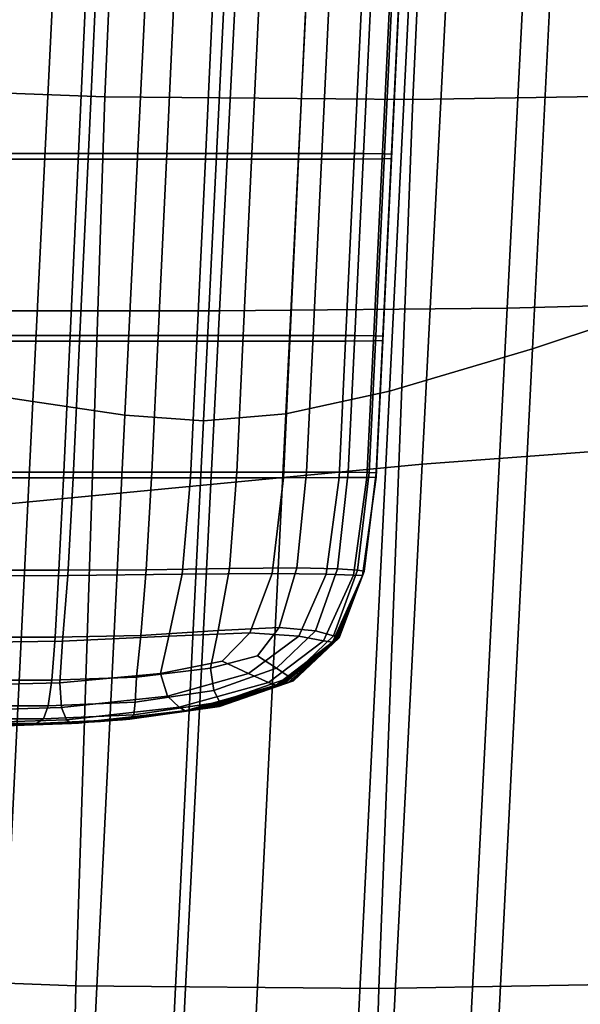
# Model space of a CAD drawing. Extents: x -0.369 to 0.34, y -0.316 to 0.365.
# Drawn here: x 0.211 to 0.222, y -0.071 to -0.052 of the extents above; entities that cross this region are included whole.
import ezdxf

# ---------------------------------------------------------------- set-up
doc = ezdxf.new("R2010")
doc.units = 0

msp = doc.modelspace()

# ---------------------------------------------------------------- linework, layer by layer
for points in [[(0.213283, -0.032596, 0.358265), (0.212376, -0.053289, 0.35738), (0.207336, -0.053099, 0.357459), (0.208201, -0.032407, 0.358344)], [(0.219382, -0.032649, 0.358271), (0.218424, -0.05334, 0.357387), (0.212376, -0.053289, 0.35738), (0.213283, -0.032596, 0.358265)], [(0.219382, -0.032649, 0.358271), (0.22548, -0.032553, 0.358397), (0.224471, -0.05324, 0.357515), (0.218424, -0.05334, 0.357387)], [(0.221343, -0.036422, 0.345334), (0.226775, -0.036287, 0.345805), (0.225696, -0.057291, 0.344928), (0.220273, -0.057438, 0.344457)], [(0.215689, -0.036467, 0.345176), (0.214628, -0.057487, 0.3443), (0.209538, -0.057487, 0.3443), (0.21059, -0.036467, 0.345176)], [(0.221343, -0.036422, 0.345334), (0.220273, -0.057438, 0.344457), (0.214628, -0.057487, 0.3443), (0.215689, -0.036467, 0.345176)], [(0.224989, -0.03649, 0.357096), (0.221804, -0.037538, 0.356679), (0.220769, -0.058234, 0.355794), (0.223942, -0.057184, 0.356212)], [(0.221804, -0.037538, 0.356679), (0.218991, -0.038364, 0.356206), (0.217966, -0.059067, 0.355322), (0.220769, -0.058234, 0.355794)], [(0.209565, -0.038065, 0.351369), (0.208542, -0.058903, 0.350489), (0.210961, -0.059268, 0.352082), (0.211981, -0.038477, 0.352964)], [(0.213787, -0.038784, 0.354155), (0.211981, -0.038477, 0.352964), (0.210961, -0.059268, 0.352082), (0.212769, -0.05954, 0.353273)], [(0.216947, -0.0388, 0.355687), (0.215927, -0.059514, 0.354803), (0.217966, -0.059067, 0.355322), (0.218991, -0.038364, 0.356206)], [(0.215327, -0.038916, 0.355033), (0.213787, -0.038784, 0.354155), (0.212769, -0.05954, 0.353273), (0.21431, -0.059647, 0.35415)], [(0.215327, -0.038916, 0.355033), (0.21431, -0.059647, 0.35415), (0.215927, -0.059514, 0.354803), (0.216947, -0.0388, 0.355687)], [(0.218604, -0.060501, 0.372575), (0.226116, -0.059944, 0.372512), (0.227016, -0.042874, 0.373151), (0.219481, -0.043439, 0.373211)], [(0.208838, -0.061439, 0.372352), (0.218604, -0.060501, 0.372575), (0.219481, -0.043439, 0.373211), (0.209686, -0.044379, 0.372987)], [(0.212043, -0.050406, 0.340667), (0.211857, -0.054396, 0.340535), (0.210312, -0.054396, 0.340535), (0.210496, -0.050406, 0.340667)], [(0.213776, -0.050406, 0.340674), (0.213589, -0.054397, 0.340542), (0.211857, -0.054396, 0.340535), (0.212043, -0.050406, 0.340667)], [(0.213776, -0.050406, 0.340674), (0.215451, -0.050407, 0.340696), (0.215262, -0.054397, 0.340564), (0.213589, -0.054397, 0.340542)], [(0.215451, -0.050407, 0.340696), (0.216822, -0.050408, 0.34074), (0.216632, -0.054399, 0.340608), (0.215262, -0.054397, 0.340564)], [(0.217645, -0.05041, 0.340813), (0.217454, -0.054401, 0.340681), (0.216632, -0.054399, 0.340608), (0.216822, -0.050408, 0.34074)], [(0.218056, -0.050414, 0.340947), (0.217865, -0.054405, 0.340814), (0.217454, -0.054401, 0.340681), (0.217645, -0.05041, 0.340813)], [(0.218056, -0.050414, 0.340947), (0.218193, -0.050421, 0.341171), (0.218002, -0.054412, 0.341038), (0.217865, -0.054405, 0.340814)], [(0.218193, -0.050421, 0.341171), (0.218193, -0.050431, 0.341517), (0.218002, -0.054422, 0.341385), (0.218002, -0.054412, 0.341038)], [(0.218193, -0.050446, 0.342016), (0.218002, -0.054437, 0.341884), (0.218002, -0.054422, 0.341385), (0.218193, -0.050431, 0.341517)], [(0.218193, -0.050464, 0.342591), (0.218002, -0.054454, 0.342458), (0.218002, -0.054437, 0.341884), (0.218193, -0.050446, 0.342016)], [(0.218193, -0.050464, 0.342591), (0.218193, -0.050481, 0.343163), (0.218002, -0.054472, 0.343031), (0.218002, -0.054454, 0.342458)], [(0.212232, -0.05052, 0.344455), (0.209705, -0.05052, 0.344462), (0.209522, -0.054511, 0.344329), (0.212046, -0.05451, 0.344323)], [(0.212232, -0.05052, 0.344455), (0.212046, -0.05451, 0.344323), (0.214349, -0.05451, 0.344304), (0.214537, -0.050519, 0.344436)], [(0.214537, -0.050519, 0.344436), (0.214349, -0.05451, 0.344304), (0.216176, -0.054509, 0.344265), (0.216365, -0.050518, 0.344397)], [(0.217462, -0.050516, 0.344332), (0.216365, -0.050518, 0.344397), (0.216176, -0.054509, 0.344265), (0.217272, -0.054507, 0.3442)], [(0.218011, -0.050512, 0.344209), (0.217462, -0.050516, 0.344332), (0.217272, -0.054507, 0.3442), (0.21782, -0.054503, 0.344077)], [(0.218011, -0.050512, 0.344209), (0.21782, -0.054503, 0.344077), (0.218002, -0.054497, 0.343863), (0.218193, -0.050506, 0.343995)], [(0.218193, -0.050481, 0.343163), (0.218193, -0.050496, 0.343657), (0.218002, -0.054486, 0.343525), (0.218002, -0.054472, 0.343031)], [(0.218193, -0.050506, 0.343995), (0.218002, -0.054497, 0.343863), (0.218002, -0.054486, 0.343525), (0.218193, -0.050496, 0.343657)], [(0.211803, -0.070749, 0.356634), (0.206842, -0.070559, 0.356713), (0.207336, -0.053099, 0.357459), (0.212376, -0.053289, 0.35738)], [(0.217755, -0.070799, 0.356642), (0.211803, -0.070749, 0.356634), (0.212376, -0.053289, 0.35738), (0.218424, -0.05334, 0.357387)], [(0.217755, -0.070799, 0.356642), (0.218424, -0.05334, 0.357387), (0.224471, -0.05324, 0.357515), (0.223708, -0.070697, 0.35677)], [(0.212046, -0.05451, 0.344323), (0.209522, -0.054511, 0.344329), (0.209358, -0.058086, 0.344211), (0.21188, -0.058086, 0.344204)], [(0.211857, -0.054396, 0.340535), (0.211691, -0.057972, 0.340416), (0.210147, -0.057972, 0.340416), (0.210312, -0.054396, 0.340535)], [(0.213589, -0.054397, 0.340542), (0.213421, -0.057972, 0.340423), (0.211691, -0.057972, 0.340416), (0.211857, -0.054396, 0.340535)], [(0.212046, -0.05451, 0.344323), (0.21188, -0.058086, 0.344204), (0.214181, -0.058086, 0.344185), (0.214349, -0.05451, 0.344304)], [(0.213589, -0.054397, 0.340542), (0.215262, -0.054397, 0.340564), (0.215093, -0.057973, 0.340445), (0.213421, -0.057972, 0.340423)], [(0.214349, -0.05451, 0.344304), (0.214181, -0.058086, 0.344185), (0.216006, -0.058084, 0.344146), (0.216176, -0.054509, 0.344265)], [(0.215262, -0.054397, 0.340564), (0.216632, -0.054399, 0.340608), (0.216462, -0.057974, 0.340489), (0.215093, -0.057973, 0.340445)], [(0.217272, -0.054507, 0.3442), (0.216176, -0.054509, 0.344265), (0.216006, -0.058084, 0.344146), (0.217101, -0.058082, 0.344081)], [(0.217454, -0.054401, 0.340681), (0.217284, -0.057977, 0.340562), (0.216462, -0.057974, 0.340489), (0.216632, -0.054399, 0.340608)], [(0.21782, -0.054503, 0.344077), (0.217272, -0.054507, 0.3442), (0.217101, -0.058082, 0.344081), (0.217649, -0.058079, 0.343958)], [(0.217865, -0.054405, 0.340814), (0.217694, -0.057981, 0.340696), (0.217284, -0.057977, 0.340562), (0.217454, -0.054401, 0.340681)], [(0.21782, -0.054503, 0.344077), (0.217649, -0.058079, 0.343958), (0.217831, -0.058072, 0.343744), (0.218002, -0.054497, 0.343863)], [(0.217865, -0.054405, 0.340814), (0.218002, -0.054412, 0.341038), (0.217831, -0.057987, 0.34092), (0.217694, -0.057981, 0.340696)], [(0.218002, -0.054412, 0.341038), (0.218002, -0.054422, 0.341385), (0.217831, -0.057998, 0.341266), (0.217831, -0.057987, 0.34092)], [(0.218002, -0.054437, 0.341884), (0.217831, -0.058013, 0.341765), (0.217831, -0.057998, 0.341266), (0.218002, -0.054422, 0.341385)], [(0.218002, -0.054454, 0.342458), (0.217831, -0.05803, 0.34234), (0.217831, -0.058013, 0.341765), (0.218002, -0.054437, 0.341884)], [(0.218002, -0.054454, 0.342458), (0.218002, -0.054472, 0.343031), (0.217831, -0.058047, 0.342912), (0.217831, -0.05803, 0.34234)], [(0.218002, -0.054472, 0.343031), (0.218002, -0.054486, 0.343525), (0.217831, -0.058062, 0.343406), (0.217831, -0.058047, 0.342912)], [(0.218002, -0.054497, 0.343863), (0.217831, -0.058072, 0.343744), (0.217831, -0.058062, 0.343406), (0.218002, -0.054486, 0.343525)], [(0.223057, -0.074645, 0.355465), (0.223942, -0.057184, 0.356212), (0.220769, -0.058234, 0.355794), (0.219896, -0.075698, 0.355048)], [(0.21937, -0.075172, 0.343718), (0.213733, -0.075224, 0.343561), (0.214628, -0.057487, 0.3443), (0.220273, -0.057438, 0.344457)], [(0.21937, -0.075172, 0.343718), (0.220273, -0.057438, 0.344457), (0.225696, -0.057291, 0.344928), (0.224786, -0.075015, 0.344188)], [(0.213733, -0.075224, 0.343561), (0.20865, -0.075224, 0.343561), (0.209538, -0.057487, 0.3443), (0.214628, -0.057487, 0.3443)], [(0.211567, -0.060655, 0.340327), (0.210024, -0.060655, 0.340327), (0.210147, -0.057972, 0.340416), (0.211691, -0.057972, 0.340416)], [(0.213296, -0.060655, 0.340334), (0.211567, -0.060655, 0.340327), (0.211691, -0.057972, 0.340416), (0.213421, -0.057972, 0.340423)], [(0.213296, -0.060655, 0.340334), (0.213421, -0.057972, 0.340423), (0.215093, -0.057973, 0.340445), (0.214967, -0.060656, 0.340356)], [(0.214967, -0.060656, 0.340356), (0.215093, -0.057973, 0.340445), (0.216462, -0.057974, 0.340489), (0.216335, -0.060657, 0.3404)], [(0.217155, -0.06066, 0.340473), (0.216335, -0.060657, 0.3404), (0.216462, -0.057974, 0.340489), (0.217284, -0.057977, 0.340562)], [(0.217566, -0.060664, 0.340606), (0.217155, -0.06066, 0.340473), (0.217284, -0.057977, 0.340562), (0.217694, -0.057981, 0.340696)], [(0.217566, -0.060664, 0.340606), (0.217694, -0.057981, 0.340696), (0.217831, -0.057987, 0.34092), (0.217703, -0.06067, 0.340831)], [(0.217703, -0.06067, 0.340831), (0.217831, -0.057987, 0.34092), (0.217831, -0.057998, 0.341266), (0.217703, -0.060681, 0.341177)], [(0.217703, -0.060696, 0.341676), (0.217703, -0.060681, 0.341177), (0.217831, -0.057998, 0.341266), (0.217831, -0.058013, 0.341765)], [(0.217703, -0.060713, 0.342251), (0.217703, -0.060696, 0.341676), (0.217831, -0.058013, 0.341765), (0.217831, -0.05803, 0.34234)], [(0.211755, -0.060769, 0.344115), (0.21188, -0.058086, 0.344204), (0.209358, -0.058086, 0.344211), (0.209235, -0.060769, 0.344122)], [(0.211755, -0.060769, 0.344115), (0.214055, -0.060769, 0.344096), (0.214181, -0.058086, 0.344185), (0.21188, -0.058086, 0.344204)], [(0.214055, -0.060769, 0.344096), (0.215879, -0.060767, 0.344057), (0.216006, -0.058084, 0.344146), (0.214181, -0.058086, 0.344185)], [(0.216973, -0.060766, 0.343992), (0.217101, -0.058082, 0.344081), (0.216006, -0.058084, 0.344146), (0.215879, -0.060767, 0.344057)], [(0.21752, -0.060762, 0.343869), (0.217649, -0.058079, 0.343958), (0.217101, -0.058082, 0.344081), (0.216973, -0.060766, 0.343992)], [(0.21752, -0.060762, 0.343869), (0.217703, -0.060755, 0.343655), (0.217831, -0.058072, 0.343744), (0.217649, -0.058079, 0.343958)], [(0.217703, -0.060713, 0.342251), (0.217831, -0.05803, 0.34234), (0.217831, -0.058047, 0.342912), (0.217703, -0.06073, 0.342823)], [(0.217703, -0.06073, 0.342823), (0.217831, -0.058047, 0.342912), (0.217831, -0.058062, 0.343406), (0.217703, -0.060745, 0.343317)], [(0.217703, -0.060755, 0.343655), (0.217703, -0.060745, 0.343317), (0.217831, -0.058062, 0.343406), (0.217831, -0.058072, 0.343744)], [(0.219896, -0.075698, 0.355048), (0.220769, -0.058234, 0.355794), (0.217966, -0.059067, 0.355322), (0.217101, -0.076537, 0.354576)], [(0.207678, -0.076486, 0.349746), (0.2101, -0.076811, 0.351338), (0.210961, -0.059268, 0.352082), (0.208542, -0.058903, 0.350489)], [(0.215067, -0.076992, 0.354058), (0.217101, -0.076537, 0.354576), (0.217966, -0.059067, 0.355322), (0.215927, -0.059514, 0.354803)], [(0.21191, -0.077054, 0.352528), (0.212769, -0.05954, 0.353273), (0.210961, -0.059268, 0.352082), (0.2101, -0.076811, 0.351338)], [(0.213451, -0.07714, 0.353405), (0.21431, -0.059647, 0.35415), (0.212769, -0.05954, 0.353273), (0.21191, -0.077054, 0.352528)], [(0.213451, -0.07714, 0.353405), (0.215067, -0.076992, 0.354058), (0.215927, -0.059514, 0.354803), (0.21431, -0.059647, 0.35415)], [(0.217867, -0.07498, 0.372302), (0.225372, -0.074428, 0.372242), (0.226116, -0.059944, 0.372512), (0.218604, -0.060501, 0.372575)], [(0.208112, -0.075915, 0.372078), (0.217867, -0.07498, 0.372302), (0.218604, -0.060501, 0.372575), (0.208838, -0.061439, 0.372352)], [(0.211473, -0.062585, 0.34027), (0.209929, -0.062585, 0.34027), (0.210024, -0.060655, 0.340327), (0.211567, -0.060655, 0.340327)], [(0.213189, -0.062577, 0.340278), (0.211473, -0.062585, 0.34027), (0.211567, -0.060655, 0.340327), (0.213296, -0.060655, 0.340334)], [(0.213189, -0.062577, 0.340278), (0.213296, -0.060655, 0.340334), (0.214967, -0.060656, 0.340356), (0.214822, -0.062553, 0.3403)], [(0.214822, -0.062553, 0.3403), (0.214967, -0.060656, 0.340356), (0.216335, -0.060657, 0.3404), (0.216147, -0.062538, 0.340343)], [(0.216941, -0.062557, 0.340413), (0.216147, -0.062538, 0.340343), (0.216335, -0.060657, 0.3404), (0.217155, -0.06066, 0.340473)], [(0.217338, -0.062585, 0.340543), (0.216941, -0.062557, 0.340413), (0.217155, -0.06066, 0.340473), (0.217566, -0.060664, 0.340606)], [(0.217338, -0.062585, 0.340543), (0.217566, -0.060664, 0.340606), (0.217703, -0.06067, 0.340831), (0.217467, -0.0626, 0.340767)], [(0.21745, -0.062643, 0.342187), (0.217703, -0.060713, 0.342251), (0.217703, -0.06073, 0.342823), (0.217444, -0.06266, 0.342759)], [(0.21745, -0.062643, 0.342187), (0.217457, -0.062625, 0.341612), (0.217703, -0.060696, 0.341676), (0.217703, -0.060713, 0.342251)], [(0.217457, -0.062625, 0.341612), (0.217463, -0.06261, 0.341113), (0.217703, -0.060681, 0.341177), (0.217703, -0.060696, 0.341676)], [(0.217467, -0.0626, 0.340767), (0.217703, -0.06067, 0.340831), (0.217703, -0.060681, 0.341177), (0.217463, -0.06261, 0.341113)], [(0.211651, -0.06269, 0.344045), (0.211755, -0.060769, 0.344115), (0.209235, -0.060769, 0.344122), (0.20915, -0.062699, 0.344051)], [(0.211651, -0.06269, 0.344045), (0.213896, -0.062665, 0.344027), (0.214055, -0.060769, 0.344096), (0.211755, -0.060769, 0.344115)], [(0.213896, -0.062665, 0.344027), (0.215662, -0.062648, 0.34399), (0.215879, -0.060767, 0.344057), (0.214055, -0.060769, 0.344096)], [(0.216722, -0.062662, 0.343927), (0.216973, -0.060766, 0.343992), (0.215879, -0.060767, 0.344057), (0.215662, -0.062648, 0.34399)], [(0.217254, -0.062683, 0.343805), (0.21752, -0.060762, 0.343869), (0.216973, -0.060766, 0.343992), (0.216722, -0.062662, 0.343927)], [(0.217254, -0.062683, 0.343805), (0.217434, -0.062685, 0.343591), (0.217703, -0.060755, 0.343655), (0.21752, -0.060762, 0.343869)], [(0.217434, -0.062685, 0.343591), (0.217438, -0.062675, 0.343253), (0.217703, -0.060745, 0.343317), (0.217703, -0.060755, 0.343655)], [(0.217444, -0.06266, 0.342759), (0.217703, -0.06073, 0.342823), (0.217703, -0.060745, 0.343317), (0.217438, -0.062675, 0.343253)], [(0.211473, -0.062585, 0.34027), (0.211398, -0.063901, 0.340249), (0.209849, -0.063901, 0.340249), (0.209929, -0.062585, 0.34027)], [(0.213189, -0.062577, 0.340278), (0.21308, -0.063868, 0.340256), (0.211398, -0.063901, 0.340249), (0.211473, -0.062585, 0.34027)], [(0.213189, -0.062577, 0.340278), (0.214822, -0.062553, 0.3403), (0.214599, -0.063771, 0.340279), (0.21308, -0.063868, 0.340256)], [(0.213896, -0.062665, 0.344027), (0.213632, -0.063882, 0.34397), (0.215223, -0.063816, 0.343938), (0.215662, -0.062648, 0.34399)], [(0.214822, -0.062553, 0.3403), (0.216147, -0.062538, 0.340343), (0.215796, -0.063707, 0.34032), (0.214599, -0.063771, 0.340279)], [(0.216722, -0.062662, 0.343927), (0.215662, -0.062648, 0.34399), (0.215223, -0.063816, 0.343938), (0.216184, -0.063879, 0.343879)], [(0.216941, -0.062557, 0.340413), (0.216513, -0.063774, 0.340381), (0.215796, -0.063707, 0.34032), (0.216147, -0.062538, 0.340343)], [(0.217254, -0.062683, 0.343805), (0.216722, -0.062662, 0.343927), (0.216184, -0.063879, 0.343879), (0.21667, -0.063974, 0.34376)], [(0.217338, -0.062585, 0.340543), (0.216867, -0.063876, 0.340503), (0.216513, -0.063774, 0.340381), (0.216941, -0.062557, 0.340413)], [(0.217444, -0.06266, 0.342759), (0.217438, -0.062675, 0.343253), (0.216857, -0.06399, 0.34321), (0.216881, -0.063975, 0.342716)], [(0.217338, -0.062585, 0.340543), (0.217467, -0.0626, 0.340767), (0.216976, -0.063915, 0.340723), (0.216867, -0.063876, 0.340503)], [(0.21745, -0.062643, 0.342187), (0.217444, -0.06266, 0.342759), (0.216881, -0.063975, 0.342716), (0.216908, -0.063958, 0.342143)], [(0.21745, -0.062643, 0.342187), (0.216908, -0.063958, 0.342143), (0.216936, -0.063941, 0.341568), (0.217457, -0.062625, 0.341612)], [(0.217457, -0.062625, 0.341612), (0.216936, -0.063941, 0.341568), (0.21696, -0.063926, 0.341069), (0.217463, -0.06261, 0.341113)], [(0.217467, -0.0626, 0.340767), (0.217463, -0.06261, 0.341113), (0.21696, -0.063926, 0.341069), (0.216976, -0.063915, 0.340723)], [(0.211651, -0.06269, 0.344045), (0.20915, -0.062699, 0.344051), (0.209102, -0.064013, 0.343988), (0.211546, -0.063981, 0.343984)], [(0.211651, -0.06269, 0.344045), (0.211546, -0.063981, 0.343984), (0.213632, -0.063882, 0.34397), (0.213896, -0.062665, 0.344027)], [(0.217254, -0.062683, 0.343805), (0.21667, -0.063974, 0.34376), (0.216841, -0.064, 0.343547), (0.217434, -0.062685, 0.343591)], [(0.217434, -0.062685, 0.343591), (0.216841, -0.064, 0.343547), (0.216857, -0.06399, 0.34321), (0.217438, -0.062675, 0.343253)], [(0.21308, -0.063868, 0.340256), (0.214599, -0.063771, 0.340279), (0.214447, -0.064505, 0.340293), (0.212997, -0.064683, 0.340272)], [(0.213632, -0.063882, 0.34397), (0.213466, -0.064614, 0.343911), (0.214681, -0.064372, 0.343901), (0.215223, -0.063816, 0.343938)], [(0.214599, -0.063771, 0.340279), (0.215796, -0.063707, 0.34032), (0.21537, -0.064264, 0.340322), (0.214447, -0.064505, 0.340293)], [(0.216184, -0.063879, 0.343879), (0.215223, -0.063816, 0.343938), (0.214681, -0.064372, 0.343901), (0.215197, -0.064612, 0.34385)], [(0.216513, -0.063774, 0.340381), (0.215745, -0.064507, 0.340363), (0.21537, -0.064264, 0.340322), (0.215796, -0.063707, 0.34032)], [(0.216867, -0.063876, 0.340503), (0.216013, -0.064689, 0.340477), (0.215745, -0.064507, 0.340363), (0.216513, -0.063774, 0.340381)], [(0.211546, -0.063981, 0.343984), (0.209102, -0.064013, 0.343988), (0.209087, -0.064852, 0.343922), (0.211488, -0.064793, 0.343919)], [(0.211398, -0.063901, 0.340249), (0.211332, -0.064742, 0.340265), (0.209772, -0.064742, 0.340265), (0.209849, -0.063901, 0.340249)], [(0.21308, -0.063868, 0.340256), (0.212997, -0.064683, 0.340272), (0.211332, -0.064742, 0.340265), (0.211398, -0.063901, 0.340249)], [(0.211546, -0.063981, 0.343984), (0.211488, -0.064793, 0.343919), (0.213466, -0.064614, 0.343911), (0.213632, -0.063882, 0.34397)], [(0.21667, -0.063974, 0.34376), (0.216184, -0.063879, 0.343879), (0.215197, -0.064612, 0.34385), (0.215589, -0.064787, 0.343732)], [(0.21667, -0.063974, 0.34376), (0.215589, -0.064787, 0.343732), (0.215741, -0.06484, 0.34352), (0.216841, -0.064, 0.343547)], [(0.216841, -0.064, 0.343547), (0.215741, -0.06484, 0.34352), (0.215782, -0.06483, 0.343182), (0.216857, -0.06399, 0.34321)], [(0.216881, -0.063975, 0.342716), (0.216857, -0.06399, 0.34321), (0.215782, -0.06483, 0.343182), (0.215841, -0.064815, 0.342688)], [(0.216908, -0.063958, 0.342143), (0.216881, -0.063975, 0.342716), (0.215841, -0.064815, 0.342688), (0.21591, -0.064798, 0.342115)], [(0.216908, -0.063958, 0.342143), (0.21591, -0.064798, 0.342115), (0.215979, -0.064781, 0.34154), (0.216936, -0.063941, 0.341568)], [(0.216936, -0.063941, 0.341568), (0.215979, -0.064781, 0.34154), (0.216039, -0.064766, 0.341041), (0.21696, -0.063926, 0.341069)], [(0.216867, -0.063876, 0.340503), (0.216976, -0.063915, 0.340723), (0.21608, -0.064755, 0.340695), (0.216013, -0.064689, 0.340477)], [(0.216976, -0.063915, 0.340723), (0.21696, -0.063926, 0.341069), (0.216039, -0.064766, 0.341041), (0.21608, -0.064755, 0.340695)], [(0.213602, -0.065055, 0.34384), (0.215197, -0.064612, 0.34385), (0.214681, -0.064372, 0.343901), (0.213466, -0.064614, 0.343911)], [(0.214515, -0.06495, 0.340342), (0.214447, -0.064505, 0.340293), (0.21537, -0.064264, 0.340322), (0.215745, -0.064507, 0.340363)], [(0.212972, -0.065174, 0.340326), (0.212997, -0.064683, 0.340272), (0.214447, -0.064505, 0.340293), (0.214515, -0.06495, 0.340342)], [(0.214633, -0.065178, 0.34046), (0.214515, -0.06495, 0.340342), (0.215745, -0.064507, 0.340363), (0.216013, -0.064689, 0.340477)], [(0.211264, -0.065249, 0.340321), (0.209686, -0.065249, 0.340321), (0.209772, -0.064742, 0.340265), (0.211332, -0.064742, 0.340265)], [(0.212972, -0.065174, 0.340326), (0.211264, -0.065249, 0.340321), (0.211332, -0.064742, 0.340265), (0.212997, -0.064683, 0.340272)], [(0.211527, -0.06528, 0.34384), (0.213602, -0.065055, 0.34384), (0.213466, -0.064614, 0.343911), (0.211488, -0.064793, 0.343919)], [(0.213832, -0.065276, 0.343717), (0.215589, -0.064787, 0.343732), (0.215197, -0.064612, 0.34385), (0.213602, -0.065055, 0.34384)], [(0.213832, -0.065276, 0.343717), (0.213951, -0.065344, 0.343503), (0.215741, -0.06484, 0.34352), (0.215589, -0.064787, 0.343732)], [(0.214288, -0.065302, 0.342098), (0.214426, -0.065285, 0.341524), (0.215979, -0.064781, 0.34154), (0.21591, -0.064798, 0.342115)], [(0.214426, -0.065285, 0.341524), (0.214546, -0.06527, 0.341025), (0.216039, -0.064766, 0.341041), (0.215979, -0.064781, 0.34154)], [(0.214629, -0.065259, 0.340678), (0.21608, -0.064755, 0.340695), (0.216039, -0.064766, 0.341041), (0.214546, -0.06527, 0.341025)], [(0.214633, -0.065178, 0.34046), (0.216013, -0.064689, 0.340477), (0.21608, -0.064755, 0.340695), (0.214629, -0.065259, 0.340678)], [(0.211527, -0.06528, 0.34384), (0.211488, -0.064793, 0.343919), (0.209087, -0.064852, 0.343922), (0.209104, -0.065354, 0.34384)], [(0.212946, -0.065423, 0.340449), (0.212972, -0.065174, 0.340326), (0.214515, -0.06495, 0.340342), (0.214633, -0.065178, 0.34046)], [(0.213951, -0.065344, 0.343503), (0.214032, -0.065334, 0.343165), (0.215782, -0.06483, 0.343182), (0.215741, -0.06484, 0.34352)], [(0.214151, -0.065319, 0.342671), (0.215841, -0.064815, 0.342688), (0.215782, -0.06483, 0.343182), (0.214032, -0.065334, 0.343165)], [(0.214288, -0.065302, 0.342098), (0.21591, -0.064798, 0.342115), (0.215841, -0.064815, 0.342688), (0.214151, -0.065319, 0.342671)], [(0.212946, -0.065423, 0.340449), (0.21117, -0.065505, 0.340446), (0.211264, -0.065249, 0.340321), (0.212972, -0.065174, 0.340326)], [(0.211619, -0.065521, 0.343711), (0.213832, -0.065276, 0.343717), (0.213602, -0.065055, 0.34384), (0.211527, -0.06528, 0.34384)], [(0.211619, -0.065521, 0.343711), (0.211527, -0.06528, 0.34384), (0.209104, -0.065354, 0.34384), (0.209168, -0.065603, 0.343709)], [(0.21117, -0.065505, 0.340446), (0.20956, -0.065505, 0.340446), (0.209686, -0.065249, 0.340321), (0.211264, -0.065249, 0.340321)], [(0.211619, -0.065521, 0.343711), (0.211719, -0.065596, 0.343495), (0.213951, -0.065344, 0.343503), (0.213832, -0.065276, 0.343717)], [(0.211719, -0.065596, 0.343495), (0.211856, -0.065586, 0.343157), (0.214032, -0.065334, 0.343165), (0.213951, -0.065344, 0.343503)], [(0.212057, -0.065571, 0.342663), (0.214151, -0.065319, 0.342671), (0.214032, -0.065334, 0.343165), (0.211856, -0.065586, 0.343157)], [(0.212289, -0.065554, 0.34209), (0.214288, -0.065302, 0.342098), (0.214151, -0.065319, 0.342671), (0.212057, -0.065571, 0.342663)], [(0.212289, -0.065554, 0.34209), (0.212522, -0.065537, 0.341515), (0.214426, -0.065285, 0.341524), (0.214288, -0.065302, 0.342098)], [(0.212522, -0.065537, 0.341515), (0.212724, -0.065522, 0.341016), (0.214546, -0.06527, 0.341025), (0.214426, -0.065285, 0.341524)], [(0.212865, -0.065511, 0.34067), (0.214629, -0.065259, 0.340678), (0.214546, -0.06527, 0.341025), (0.212724, -0.065522, 0.341016)], [(0.212946, -0.065423, 0.340449), (0.214633, -0.065178, 0.34046), (0.214629, -0.065259, 0.340678), (0.212865, -0.065511, 0.34067)], [(0.211619, -0.065521, 0.343711), (0.209168, -0.065603, 0.343709), (0.209295, -0.06568, 0.343492), (0.211719, -0.065596, 0.343495)], [(0.21117, -0.065505, 0.340446), (0.211029, -0.065595, 0.340667), (0.209362, -0.065595, 0.340667), (0.20956, -0.065505, 0.340446)], [(0.212289, -0.065554, 0.34209), (0.212057, -0.065571, 0.342663), (0.209806, -0.065655, 0.34266), (0.210157, -0.065638, 0.342087)], [(0.212289, -0.065554, 0.34209), (0.210157, -0.065638, 0.342087), (0.21051, -0.065621, 0.341513), (0.212522, -0.065537, 0.341515)], [(0.212522, -0.065537, 0.341515), (0.21051, -0.065621, 0.341513), (0.210816, -0.065606, 0.341014), (0.212724, -0.065522, 0.341016)], [(0.212865, -0.065511, 0.34067), (0.212724, -0.065522, 0.341016), (0.210816, -0.065606, 0.341014), (0.211029, -0.065595, 0.340667)], [(0.212946, -0.065423, 0.340449), (0.212865, -0.065511, 0.34067), (0.211029, -0.065595, 0.340667), (0.21117, -0.065505, 0.340446)], [(0.21051, -0.065621, 0.341513), (0.208634, -0.065621, 0.341513), (0.209064, -0.065606, 0.341014), (0.210816, -0.065606, 0.341014)], [(0.211029, -0.065595, 0.340667), (0.210816, -0.065606, 0.341014), (0.209064, -0.065606, 0.341014), (0.209362, -0.065595, 0.340667)], [(0.211719, -0.065596, 0.343495), (0.209295, -0.06568, 0.343492), (0.209502, -0.06567, 0.343154), (0.211856, -0.065586, 0.343157)], [(0.212057, -0.065571, 0.342663), (0.211856, -0.065586, 0.343157), (0.209502, -0.06567, 0.343154), (0.209806, -0.065655, 0.34266)], [(0.211485, -0.085558, 0.356468), (0.206623, -0.085369, 0.356547), (0.206842, -0.070559, 0.356713), (0.211803, -0.070749, 0.356634)], [(0.217319, -0.085608, 0.356476), (0.211485, -0.085558, 0.356468), (0.211803, -0.070749, 0.356634), (0.217755, -0.070799, 0.356642)], [(0.217319, -0.085608, 0.356476), (0.217755, -0.070799, 0.356642), (0.223708, -0.070697, 0.35677), (0.223153, -0.085504, 0.356603)]]:
    msp.add_3dface(points)

doc.saveas('drawing.dxf')
